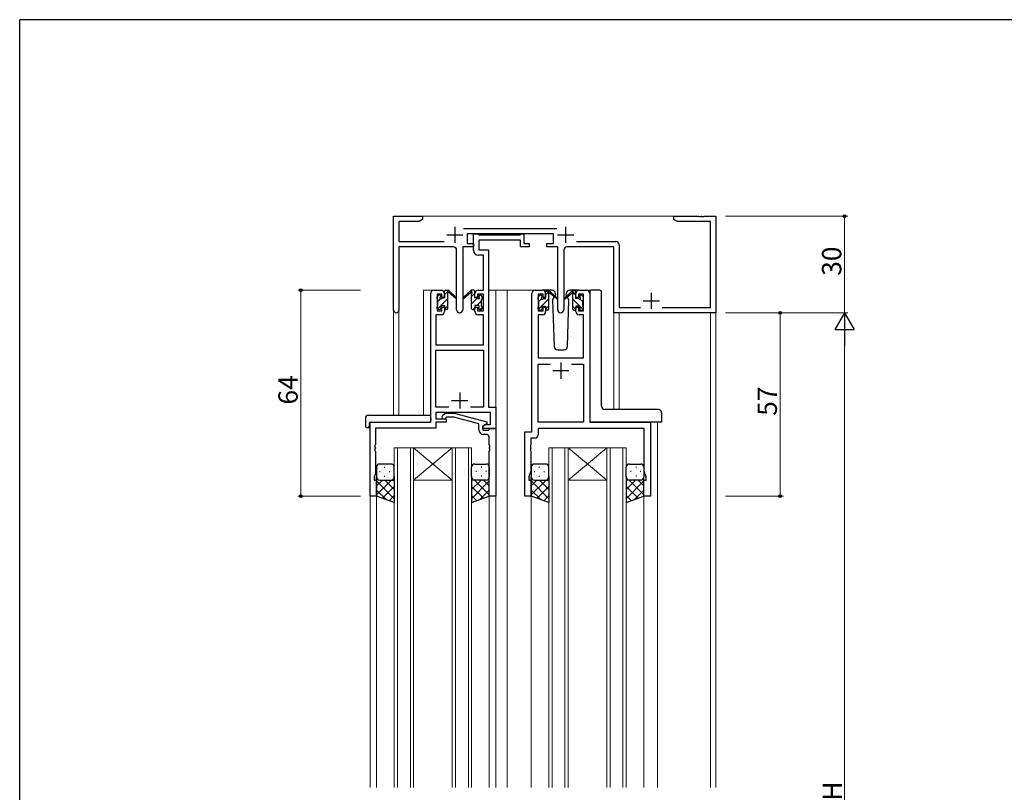
# Model space of a CAD drawing. Extents: x 0 to 793, y 0 to 564.
# Drawn here: x 3 to 309, y 321 to 561 of the extents above; entities that cross this region are included whole.
import ezdxf

# ---------------------------------------------------------------- set-up
doc = ezdxf.new("R2010")
doc.units = 0
doc.linetypes.add('YHIDDEN_1', pattern=[4, 3, -1])
for name, color, linetype, lineweight in [('YKK_11', 7, 'CONTINUOUS', 30), ('YKK_12', 2, 'CONTINUOUS', 13), ('YKK_13', 4, 'CONTINUOUS', 30), ('YKK_D', 6, 'CONTINUOUS', 13)]:
    doc.layers.add(name, color=color, linetype=linetype, lineweight=lineweight)
doc.layers.add('YKK_ZWAK', color=7, linetype='CONTINUOUS')
doc.styles.get("Standard").update_dxf_attribs({"font": 'ROMANS.SHX', "bigfont": 'EXTFONT.SHX'})

# ---------------------------------------------------------------- blocks, each defined once
blk = doc.blocks.new('A201')
at = {"layer": 'YKK_ZWAK', "color": 254, "linetype": 'Continuous'}
for p in [(571, 410), (21, 35)]:
    blk.add_line(p, (21, 410), dxfattribs=at)

msp = doc.modelspace()

# ---------------------------------------------------------------- linework, layer by layer
at = {"layer": 'YKK_11', "linetype": 'ByBlock', "lineweight": -2, "ltscale": 0.5}
for p, q in [((118.91, 471.17), (118.91, 500.35)), ((118.91, 500.35), (127.91, 500.35)), ((126.82, 498.72), (120.54, 498.72)), ((120.54, 498.72), (120.54, 492.48)), ((127.91, 499.35), (126.82, 498.72)), ((127.91, 500.35), (127.91, 499.35)), ((205.91, 499.35), (205.91, 500.35)), ((205.91, 500.35), (213.45, 500.35)), ((207, 498.72), (205.91, 499.35)), ((217.28, 498.72), (207, 498.72)), ((213.45, 500.35), (213.64, 500.23)), ((213.64, 500.23), (214.19, 500.23)), ((214.19, 500.23), (214.37, 500.35)), ((214.37, 500.35), (214.45, 500.35)), ((214.45, 500.35), (214.64, 500.23)), ((214.64, 500.23), (215.19, 500.23)), ((215.19, 500.23), (215.37, 500.35)), ((215.37, 500.35), (218.91, 500.35)), ((217.28, 471.98), (217.28, 498.72)), ((218.91, 500.35), (218.91, 470.35)), ((140.6, 496.48), (169.62, 496.48)), ((120.54, 492.48), (134.56, 492.48)), ((168.51, 494.85), (141.71, 494.85)), ((141.71, 494.85), (141.71, 491.85)), ((143.71, 489.72), (143.71, 494.85)), ((143.71, 494.85), (145.04, 494.85)), ((145.04, 494.85), (145.32, 494.67)), ((145.32, 494.67), (145.5, 494.55)), ((158.31, 492.92), (145.34, 492.92)), ((145.34, 492.92), (145.34, 489.85)), ((145.5, 494.55), (158.15, 494.55)), ((158.15, 494.55), (158.34, 494.67)), ((158.31, 490.85), (158.31, 492.92)), ((158.34, 494.67), (158.61, 494.85)), ((158.61, 494.85), (159.31, 494.85)), ((159.31, 494.85), (159.31, 491.85)), ((168.51, 491.85), (168.51, 494.85)), ((175.66, 492.48), (187.91, 492.48)), ((137.46, 490.85), (120.54, 490.85)), ((120.54, 490.85), (120.54, 471.17)), ((138.46, 471.3), (138.46, 489.85)), ((143.71, 490.85), (140.36, 490.85)), ((140.36, 490.85), (140.36, 471.3)), ((141.71, 491.85), (143.71, 491.85)), ((143.71, 491.85), (143.71, 490.85)), ((145.34, 489.85), (148.41, 489.85)), ((148.41, 489.85), (148.41, 440.98)), ((161.01, 490.85), (158.31, 490.85)), ((159.31, 491.85), (161.01, 491.85)), ((161.01, 491.85), (161.01, 490.85)), ((166.51, 490.85), (166.51, 491.85)), ((166.51, 491.85), (168.51, 491.85)), ((169.86, 490.85), (166.51, 490.85)), ((169.86, 471.3), (169.86, 490.85)), ((171.76, 489.85), (171.76, 471.3)), ((187.28, 490.85), (172.76, 490.85)), ((187.28, 470.35), (187.28, 490.85)), ((188.91, 491.48), (188.91, 471.98)), ((146.78, 488.22), (145.21, 488.22)), ((146.78, 477.35), (146.78, 488.22)), ((131.41, 477.35), (133.71, 477.35)), ((145.11, 477.35), (146.78, 477.35)), ((162.81, 477.35), (165.11, 477.35)), ((176.51, 477.35), (178.81, 477.35)), ((130.41, 436.35), (130.41, 476.35)), ((133.91, 476.15), (132.41, 476.15)), ((132.41, 476.15), (132.41, 470.95)), ((133.91, 475.05), (133.91, 476.15)), ((134.71, 475.05), (133.91, 475.05)), ((134.71, 476.35), (134.71, 475.05)), ((144.11, 475.05), (144.11, 476.35)), ((144.91, 475.05), (144.11, 475.05)), ((146.78, 476.15), (144.91, 476.15)), ((144.91, 476.15), (144.91, 475.05)), ((146.78, 470.95), (146.78, 476.15)), ((161.81, 433.35), (161.81, 476.35)), ((165.31, 476.15), (163.81, 476.15)), ((163.81, 476.15), (163.81, 470.95)), ((165.31, 475.05), (165.31, 476.15)), ((166.11, 475.05), (165.31, 475.05)), ((166.11, 476.35), (166.11, 475.05)), ((175.51, 475.05), (175.51, 476.35)), ((176.31, 475.05), (175.51, 475.05)), ((177.81, 476.15), (176.31, 476.15)), ((176.31, 476.15), (176.31, 475.05)), ((177.81, 470.95), (177.81, 476.15)), ((179.81, 476.35), (179.81, 436.35)), ((132.41, 470.95), (133.91, 470.95)), ((133.91, 470.95), (133.91, 472.05)), ((133.91, 472.05), (134.71, 472.05)), ((134.71, 472.05), (134.71, 470.75)), ((144.11, 470.75), (144.11, 472.05)), ((144.11, 472.05), (144.91, 472.05)), ((144.91, 472.05), (144.91, 470.95)), ((144.91, 470.95), (146.78, 470.95)), ((163.81, 470.95), (165.31, 470.95)), ((165.31, 470.95), (165.31, 472.05)), ((165.31, 472.05), (166.11, 472.05)), ((166.11, 472.05), (166.11, 470.75)), ((175.51, 470.75), (175.51, 472.05)), ((175.51, 472.05), (176.31, 472.05)), ((176.31, 472.05), (176.31, 470.95)), ((176.31, 470.95), (177.81, 470.95)), ((188.91, 471.98), (195.56, 471.98)), ((202.26, 471.98), (217.28, 471.98)), ((133.71, 469.75), (132.04, 469.75)), ((132.04, 469.75), (132.04, 460.35)), ((146.78, 469.75), (145.11, 469.75)), ((146.78, 460.35), (146.78, 469.75)), ((165.11, 469.75), (163.74, 469.75)), ((163.74, 469.75), (163.74, 456.35)), ((177.88, 469.75), (176.51, 469.75)), ((177.88, 456.35), (177.88, 469.75)), ((218.91, 470.35), (187.28, 470.35)), ((132.04, 460.35), (146.78, 460.35)), ((132.04, 440.98), (132.04, 458.72)), ((132.04, 458.72), (146.78, 458.72)), ((146.78, 458.72), (146.78, 440.98)), ((163.74, 456.35), (177.88, 456.35)), ((163.74, 436.35), (163.74, 454.42)), ((163.74, 454.42), (167.46, 454.42)), ((174.16, 454.42), (177.88, 454.42)), ((174.16, 454.42), (177.88, 454.42)), ((177.88, 454.42), (177.88, 436.35)), ((136.06, 440.98), (132.04, 440.98)), ((136.06, 440.98), (132.04, 440.98)), ((146.78, 440.98), (142.76, 440.98)), ((148.41, 440.98), (150.61, 440.98)), ((150.61, 440.98), (150.61, 434.35)), ((148.98, 439.35), (132.04, 439.35)), ((132.04, 439.35), (132.04, 437.35)), ((132.04, 437.35), (135.21, 437.35)), ((134.09, 438.38), (134.86, 439.15)), ((134.86, 439.15), (137.71, 439.15)), ((135.36, 437.95), (134.94, 437.53)), ((135.21, 437.35), (135.21, 436.35)), ((137.55, 437.95), (135.36, 437.95)), ((145.31, 435.87), (137.55, 437.95)), ((137.71, 439.15), (147.81, 436.45)), ((148.98, 435.65), (148.98, 439.35)), ((111.61, 413.35), (111.61, 436.35)), ((111.61, 436.35), (130.41, 436.35)), ((132.04, 434.45), (113.24, 434.45)), ((113.24, 434.45), (113.24, 429.31)), ((135.21, 436.35), (132.04, 436.35)), ((132.04, 436.35), (132.04, 434.45)), ((145.31, 434.05), (145.31, 435.87)), ((147.81, 435.85), (146.61, 435.15)), ((146.61, 435.15), (147.48, 435.65)), ((146.61, 434.35), (146.61, 435.15)), ((146.61, 435.15), (146.61, 433.85)), ((150.61, 434.35), (146.61, 434.35)), ((147.48, 435.65), (148.98, 435.65)), ((147.81, 436.45), (147.81, 435.85)), ((148.61, 434.05), (148.91, 434.35)), ((148.91, 434.35), (150.61, 434.35)), ((150.61, 434.35), (150.61, 413.35)), ((177.88, 436.35), (163.74, 436.35)), ((196.68, 434.42), (163.74, 434.42)), ((163.74, 434.42), (163.74, 432.42)), ((179.81, 436.35), (198.61, 436.35)), ((196.68, 421.08), (196.68, 434.42)), ((198.61, 436.35), (198.61, 413.35)), ((146.61, 433.85), (148.41, 433.85)), ((147.61, 432.55), (146.81, 432.55)), ((148.41, 433.85), (148.61, 434.05)), ((148.61, 429.31), (148.61, 431.55)), ((159.61, 413.35), (159.61, 433.35)), ((159.61, 433.35), (161.81, 433.35)), ((162.74, 431.42), (161.54, 431.42)), ((161.54, 431.42), (161.54, 429.31)), ((113.24, 429.31), (113.12, 429.13)), ((113.12, 429.13), (113.12, 428.58)), ((113.12, 428.58), (113.24, 428.39)), ((113.24, 428.31), (113.12, 428.13)), ((113.12, 428.13), (113.12, 427.58)), ((113.24, 428.39), (113.24, 428.31)), ((148.73, 429.13), (148.61, 429.31)), ((148.61, 428.39), (148.73, 428.58)), ((148.61, 428.31), (148.61, 428.39)), ((148.73, 428.13), (148.61, 428.31)), ((148.73, 428.58), (148.73, 429.13)), ((148.73, 427.58), (148.73, 428.13)), ((161.54, 429.31), (161.42, 429.13)), ((161.42, 429.13), (161.42, 428.58)), ((161.42, 428.58), (161.54, 428.39)), ((161.54, 428.31), (161.42, 428.13)), ((161.42, 428.13), (161.42, 427.58)), ((161.54, 428.39), (161.54, 428.31)), ((113.12, 427.58), (113.24, 427.39)), ((113.24, 427.39), (113.24, 420.26)), ((148.61, 427.39), (148.73, 427.58)), ((148.61, 413.35), (148.61, 427.39)), ((161.42, 427.58), (161.54, 427.39)), ((161.54, 427.39), (161.54, 421.08)), ((113.24, 420.26), (112.91, 419.35)), ((112.91, 419.35), (112.91, 418.35)), ((161.54, 421.08), (160.91, 419.35)), ((160.91, 419.35), (160.91, 418.35)), ((197.31, 419.35), (196.68, 421.08)), ((197.31, 418.35), (197.31, 419.35)), ((112.91, 418.35), (113.61, 418.35)), ((113.61, 418.35), (113.61, 413.35)), ((160.91, 418.35), (161.61, 418.35)), ((161.61, 418.35), (161.61, 413.35)), ((196.61, 413.35), (196.61, 418.35)), ((196.61, 418.35), (197.31, 418.35)), ((113.61, 413.35), (111.61, 413.35)), ((150.61, 413.35), (148.61, 413.35)), ((161.61, 413.35), (159.61, 413.35)), ((198.61, 413.35), (196.61, 413.35))]:
    msp.add_line(p, q, dxfattribs=at)
at = {"layer": 'YKK_11', "ltscale": 0.5}
for p, q in [((137.91, 497.05), (137.91, 492.05)), ((172.31, 497.05), (172.31, 492.05)), ((135.41, 494.55), (140.41, 494.55)), ((169.81, 494.55), (174.81, 494.55)), ((196.41, 474.05), (201.41, 474.05)), ((198.91, 476.55), (198.91, 471.55)), ((170.81, 454.85), (170.81, 449.85)), ((173.31, 452.35), (168.31, 452.35)), ((139.41, 445.55), (139.41, 440.55)), ((136.91, 443.05), (141.91, 443.05))]:
    msp.add_line(p, q, dxfattribs=at)
at = {"layer": 'YKK_11', "linetype": 'ByBlock', "lineweight": -2, "ltscale": 0.5}
for centre, radius, start, end in [((187.91, 491.48), 1, 0, 90), ((137.46, 489.85), 1, 0, 90), ((145.21, 489.72), 1.5, 180, 270), ((172.76, 489.85), 1, 90, 180), ((131.41, 476.35), 1, 90, 180), ((133.71, 476.35), 1, 0, 90), ((145.11, 476.35), 1, 90, 180), ((162.81, 476.35), 1, 90, 180), ((165.11, 476.35), 1, 0, 90), ((176.51, 476.35), 1, 90, 180), ((178.81, 476.35), 1, 0, 90), ((119.73, 471.17), 0.815, 180, 0), ((139.41, 471.3), 0.95, 180, 0), ((170.81, 471.3), 0.95, 180, 0), ((133.71, 470.75), 1, 270, 360), ((145.11, 470.75), 1, 180, 270), ((165.11, 470.75), 1, 270, 360), ((176.51, 470.75), 1, 180, 270), ((134.51, 437.95), 0.6, 135, 315), ((146.81, 434.05), 1.5, 180, 270), ((147.61, 431.55), 1, 0, 90), ((162.74, 432.42), 1, 270, 360)]:
    msp.add_arc(centre, radius, start, end, dxfattribs=at)
at = {"layer": 'YKK_12', "ltscale": 1.5}
for p, q in [((127.41, 500.35), (210.41, 500.35)), ((128.21, 438.54), (128.21, 477.35)), ((131.41, 477.35), (128.21, 477.35)), ((148.41, 477.35), (154.11, 477.35)), ((150.61, 477.35), (150.61, 322.85)), ((153.61, 477.35), (162.81, 477.35)), ((154.11, 477.35), (154.11, 322.85)), ((178.81, 477.35), (180.28, 477.35)), ((118.91, 438.54), (118.91, 471.17)), ((120.54, 438.54), (120.54, 471.17)), ((188.91, 470.35), (187.28, 470.35)), ((187.3, 470.35), (187.3, 440.3)), ((188.91, 470.35), (188.91, 440.3)), ((217.29, 470.35), (217.29, 322.85)), ((218.91, 470.35), (218.91, 322.85)), ((111.61, 436.35), (111.61, 322.85)), ((114.71, 436.35), (112.21, 436.35)), ((200.81, 436.35), (200.81, 322.85)), ((119.11, 428.35), (119.11, 322.85)), ((125.11, 428.35), (119.11, 428.35)), ((120.11, 322.85), (120.11, 428.35)), ((124.11, 428.35), (124.11, 322.85)), ((125.11, 322.85), (125.11, 428.35)), ((125.11, 428.35), (137.11, 428.35)), ((125.11, 428.35), (137.11, 418.35)), ((137.11, 428.35), (125.11, 418.35)), ((137.11, 428.35), (137.11, 322.85)), ((143.11, 428.35), (137.11, 428.35)), ((138.11, 322.85), (138.11, 428.35)), ((142.11, 428.35), (142.11, 322.85)), ((143.11, 322.85), (143.11, 428.35)), ((167.11, 428.35), (167.11, 322.85)), ((173.11, 428.35), (167.11, 428.35)), ((168.11, 322.85), (168.11, 428.35)), ((172.11, 428.35), (172.11, 322.85)), ((173.11, 322.85), (173.11, 428.35)), ((173.11, 428.35), (185.11, 428.35)), ((173.11, 428.35), (185.11, 418.35)), ((185.11, 428.35), (173.11, 418.35)), ((185.11, 428.35), (185.11, 322.85)), ((191.11, 428.35), (185.11, 428.35)), ((186.11, 322.85), (186.11, 428.35)), ((190.11, 428.35), (190.11, 322.85)), ((191.11, 322.85), (191.11, 428.35)), ((125.11, 418.35), (137.11, 418.35)), ((173.11, 418.35), (185.11, 418.35)), ((113.61, 413.85), (113.61, 322.85)), ((148.61, 413.85), (148.61, 322.85)), ((161.61, 413.85), (161.61, 322.85)), ((196.61, 413.85), (196.61, 322.85))]:
    msp.add_line(p, q, dxfattribs=at)
at = {"layer": 'YKK_13', "ltscale": 1.5}
for p, q in [((134.71, 474.95), (134.71, 477.05)), ((135.01, 477.35), (135.8, 477.35)), ((135.71, 476.85), (135.71, 477.35)), ((136, 477.28), (138.18, 475.23)), ((142.83, 477.28), (140.65, 475.23)), ((143.81, 477.35), (143.02, 477.35)), ((143.11, 476.85), (143.11, 477.35)), ((144.11, 474.95), (144.11, 477.05)), ((168.1, 477.35), (165.11, 477.35)), ((166.41, 477.15), (167.2, 477.15)), ((167.11, 476.65), (167.11, 477.15)), ((167.4, 477.08), (169.58, 475.03)), ((174.23, 477.08), (172.05, 475.03)), ((176.51, 477.35), (173.53, 477.35)), ((175.21, 477.15), (174.42, 477.15)), ((174.51, 476.65), (174.51, 477.15)), ((182.96, 477.35), (180.28, 477.35)), ((132.41, 474.65), (132.41, 475.25)), ((132.5, 475.46), (133, 475.96)), ((132.61, 472.35), (132.61, 474.45)), ((133.51, 475.75), (133.51, 475.41)), ((133.97, 474.95), (134.71, 474.95)), ((135.71, 471.65), (135.71, 476.25)), ((138.15, 474.89), (136.01, 476.59)), ((140.68, 474.89), (142.82, 476.59)), ((143.11, 471.65), (143.11, 476.25)), ((144.85, 474.95), (144.11, 474.95)), ((145.31, 475.75), (145.31, 475.41)), ((146.32, 475.46), (145.82, 475.96)), ((146.21, 472.35), (146.21, 474.45)), ((146.41, 474.65), (146.41, 475.25)), ((163.81, 474.45), (163.81, 475.05)), ((163.9, 475.26), (164.4, 475.76)), ((164.01, 472.15), (164.01, 474.25)), ((164.91, 475.55), (164.91, 475.21)), ((165.37, 474.75), (166.11, 474.75)), ((166.11, 474.75), (166.11, 476.85)), ((167.11, 471.45), (167.11, 476.05)), ((169.55, 474.69), (167.41, 476.39)), ((168.79, 475.29), (168.27, 474.39)), ((168.27, 474.39), (168.78, 459.82)), ((169.12, 475.85), (168.97, 475.6)), ((169.1, 476.39), (169.12, 475.85)), ((172.08, 474.69), (174.22, 476.39)), ((172.51, 475.85), (172.53, 476.39)), ((173.35, 474.39), (172.51, 475.85)), ((172.85, 459.82), (173.35, 474.39)), ((174.51, 471.45), (174.51, 476.05)), ((175.51, 474.75), (175.51, 476.85)), ((176.25, 474.75), (175.51, 474.75)), ((176.71, 475.55), (176.71, 475.21)), ((177.72, 475.26), (177.22, 475.76)), ((177.61, 472.15), (177.61, 474.25)), ((177.81, 474.45), (177.81, 475.05)), ((179.81, 476.85), (179.81, 436.85)), ((183.46, 441.29), (183.46, 476.85)), ((132.41, 471.65), (132.41, 472.15)), ((133.21, 471.35), (132.71, 471.35)), ((133.51, 472.55), (133.51, 471.65)), ((133.51, 472.55), (134.71, 472.55)), ((134.71, 472.55), (134.71, 471.65)), ((135.41, 471.35), (135.01, 471.35)), ((143.41, 471.35), (143.81, 471.35)), ((145.31, 472.55), (144.11, 472.55)), ((144.11, 472.55), (144.11, 471.65)), ((145.31, 472.55), (145.31, 471.65)), ((145.61, 471.35), (146.11, 471.35)), ((146.41, 471.65), (146.41, 472.15)), ((163.81, 471.45), (163.81, 471.95)), ((164.61, 471.15), (164.11, 471.15)), ((164.91, 472.35), (164.91, 471.45)), ((164.91, 472.35), (166.11, 472.35)), ((166.11, 472.35), (166.11, 471.45)), ((166.81, 471.15), (166.41, 471.15)), ((174.81, 471.15), (175.21, 471.15)), ((176.71, 472.35), (175.51, 472.35)), ((175.51, 472.35), (175.51, 471.45)), ((176.71, 472.35), (176.71, 471.45)), ((177.01, 471.15), (177.51, 471.15)), ((177.81, 471.45), (177.81, 471.95)), ((169.78, 458.85), (171.85, 458.85)), ((201.11, 440.3), (184.46, 440.3)), ((110.12, 437.54), (110.12, 435.17)), ((111.12, 438.54), (130.41, 438.54)), ((130.41, 437.54), (130.41, 438.54)), ((130.41, 437.54), (130.41, 436.85)), ((202.11, 439.3), (202.11, 436.35)), ((111.12, 434.66), (111.31, 434.66)), ((111.31, 436.05), (111.31, 435.16)), ((111.31, 434.66), (111.31, 435.16)), ((111.61, 436.35), (129.91, 436.35)), ((202.11, 436.35), (180.31, 436.35)), ((113.61, 422.35), (113.61, 419.35)), ((118.11, 423.35), (114.61, 423.35)), ((115.95, 422.4), (116.15, 422.4)), ((119.11, 419.35), (119.11, 422.35)), ((143.11, 419.35), (143.11, 422.35)), ((144.11, 423.35), (147.61, 423.35)), ((146.28, 422.4), (146.08, 422.4)), ((148.61, 422.35), (148.61, 419.35)), ((161.61, 422.35), (161.61, 419.35)), ((166.11, 423.35), (162.61, 423.35)), ((163.95, 422.4), (164.15, 422.4)), ((167.11, 419.35), (167.11, 422.35)), ((191.11, 419.35), (191.11, 422.35)), ((192.11, 423.35), (195.61, 423.35)), ((194.28, 422.4), (194.08, 422.4)), ((196.61, 422.35), (196.61, 419.35)), ((113.61, 413.35), (113.61, 419.35)), ((114.53, 420.99), (114.73, 420.99)), ((115.95, 419.57), (116.15, 419.57)), ((117.56, 420.99), (117.76, 420.99)), ((119.11, 419.57), (119.11, 411.39)), ((143.11, 419.57), (143.11, 411.39)), ((144.66, 420.99), (144.46, 420.99)), ((146.28, 419.57), (146.08, 419.57)), ((147.69, 420.99), (147.49, 420.99)), ((148.61, 413.35), (148.61, 419.35)), ((161.61, 413.35), (161.61, 419.35)), ((162.53, 420.99), (162.73, 420.99)), ((163.95, 419.57), (164.15, 419.57)), ((165.56, 420.99), (165.76, 420.99)), ((167.11, 419.57), (167.11, 411.39)), ((191.11, 419.57), (191.11, 411.39)), ((192.66, 420.99), (192.46, 420.99)), ((194.28, 419.57), (194.08, 419.57)), ((195.69, 420.99), (195.49, 420.99)), ((196.61, 413.35), (196.61, 419.35)), ((118.23, 418.35), (113.61, 413.73)), ((115.4, 418.35), (113.61, 416.56)), ((113.61, 418.08), (119.11, 412.58)), ((114.61, 418.35), (118.21, 418.35)), ((115.01, 418.35), (119.11, 418.35)), ((119.11, 416.4), (115.42, 412.71)), ((116.17, 418.35), (119.11, 415.41)), ((119, 418.35), (119.11, 418.24)), ((143.22, 418.35), (143.11, 418.24)), ((146.05, 418.35), (143.11, 415.41)), ((147.21, 418.35), (143.11, 418.35)), ((148.61, 418.08), (143.11, 412.58)), ((143.11, 416.4), (146.81, 412.71)), ((143.99, 418.35), (148.61, 413.73)), ((147.61, 418.35), (144.01, 418.35)), ((146.82, 418.35), (148.61, 416.56)), ((166.23, 418.35), (161.61, 413.73)), ((163.4, 418.35), (161.61, 416.56)), ((161.61, 418.08), (167.11, 412.58)), ((162.61, 418.35), (166.21, 418.35)), ((163.01, 418.35), (167.11, 418.35)), ((167.11, 416.4), (163.42, 412.71)), ((164.17, 418.35), (167.11, 415.41)), ((167, 418.35), (167.11, 418.24)), ((191.22, 418.35), (191.11, 418.24)), ((194.05, 418.35), (191.11, 415.41)), ((195.21, 418.35), (191.11, 418.35)), ((196.61, 418.08), (191.11, 412.58)), ((191.11, 416.4), (194.81, 412.71)), ((191.99, 418.35), (196.61, 413.73)), ((195.61, 418.35), (192.01, 418.35)), ((194.82, 418.35), (196.61, 416.56)), ((113.61, 415.26), (116.57, 412.3)), ((119.11, 411.39), (113.61, 413.35)), ((119.11, 413.58), (117.5, 411.96)), ((143.11, 413.58), (144.72, 411.96)), ((143.11, 411.39), (148.61, 413.35)), ((148.61, 415.26), (145.65, 412.3)), ((161.61, 415.26), (164.57, 412.3)), ((167.11, 411.39), (161.61, 413.35)), ((167.11, 413.58), (165.5, 411.96)), ((191.11, 413.58), (192.72, 411.96)), ((191.11, 411.39), (196.61, 413.35)), ((196.61, 415.26), (193.65, 412.3))]:
    msp.add_line(p, q, dxfattribs=at)
at = {"layer": 'YKK_13', "linetype": 'Continuous', "ltscale": 1.5}
for p, q in [((134.71, 475.97), (135.71, 476.97)), ((166.11, 475.94), (167.11, 476.94)), ((132.61, 473.87), (133.45, 474.71)), ((133.54, 472.55), (135.71, 474.73)), ((143.11, 475.39), (144.11, 476.39)), ((143.11, 473.15), (144.91, 474.95)), ((144.76, 472.55), (146.21, 474)), ((145.32, 475.35), (145.88, 475.91)), ((163.82, 471.4), (167.11, 474.7)), ((164.01, 473.84), (164.74, 474.57)), ((175.51, 475.82), (174.51, 476.82)), ((177.78, 471.31), (174.51, 474.57)), ((177.61, 473.72), (176.81, 474.52)), ((132.47, 471.48), (133.51, 472.53)), ((134.75, 471.51), (135.71, 472.48)), ((143.56, 471.35), (144.11, 471.9)), ((145.81, 471.35), (146.41, 471.96)), ((166.11, 471.45), (167.11, 472.45)), ((175.49, 471.35), (174.51, 472.33))]:
    msp.add_line(p, q, dxfattribs=at)
at = {"layer": 'YKK_13', "ltscale": 1.5}
for centre, radius, start, end in [((135.01, 477.05), 0.3, 90, 180), ((135.8, 477.05), 0.3, 49.8974, 90), ((143.02, 477.05), 0.3, 90, 130.1026), ((143.81, 477.05), 0.3, 0, 90), ((166.41, 476.85), 0.3, 90, 180), ((167.2, 476.85), 0.3, 49.8974, 90), ((168.1, 476.35), 1, 2, 90), ((173.53, 476.35), 1, 90, 178), ((174.42, 476.85), 0.3, 90, 130.1026), ((175.21, 476.85), 0.3, 0, 90), ((182.96, 476.85), 0.5, 0, 90), ((132.71, 475.25), 0.3, 135, 180), ((132.61, 474.65), 0.2, 180, 270), ((133.21, 475.75), 0.3, 0, 135), ((133.51, 474.95), 0.25, 123.0557, 326.9443), ((133.21, 475.41), 0.3, 303.0557, 0), ((133.97, 474.65), 0.3, 90, 146.9443), ((135.71, 476.65), 0.2, 20.8833, 233.1301), ((135.41, 476.25), 0.3, 0, 53.1301), ((136.18, 476.83), 0.3, 200.8833, 234.62), ((138.26, 475.05), 0.2, 234.62, 114.62), ((140.56, 475.05), 0.2, 65.38, 305.38), ((142.65, 476.83), 0.3, 305.38, 339.1167), ((143.11, 476.65), 0.2, 306.8699, 159.1167), ((143.41, 476.25), 0.3, 126.8699, 180), ((144.85, 474.65), 0.3, 33.0557, 90), ((145.31, 474.95), 0.25, 213.0557, 56.9443), ((145.61, 475.75), 0.3, 45, 180), ((145.61, 475.41), 0.3, 180, 236.9443), ((146.21, 474.65), 0.2, 270, 0), ((146.11, 475.25), 0.3, 0, 45), ((164.11, 475.05), 0.3, 135, 180), ((164.01, 474.45), 0.2, 180, 270), ((164.61, 475.55), 0.3, 0, 135), ((164.91, 474.75), 0.25, 123.0557, 326.9443), ((164.61, 475.21), 0.3, 303.0557, 0), ((165.37, 474.45), 0.3, 90, 146.9443), ((167.11, 476.45), 0.2, 20.8833, 233.1301), ((166.81, 476.05), 0.3, 0, 53.1301), ((167.58, 476.63), 0.3, 200.8833, 234.62), ((169.66, 474.85), 0.2, 234.62, 114.62), ((171.96, 474.85), 0.2, 65.38, 305.38), ((174.04, 476.63), 0.3, 305.38, 339.1167), ((174.51, 476.45), 0.2, 306.8699, 159.1167), ((174.81, 476.05), 0.3, 126.8699, 180), ((176.25, 474.45), 0.3, 33.0557, 90), ((176.71, 474.75), 0.25, 213.0557, 56.9443), ((177.01, 475.55), 0.3, 45, 180), ((177.01, 475.21), 0.3, 180, 236.9443), ((177.61, 474.45), 0.2, 270, 0), ((177.51, 475.05), 0.3, 0, 45), ((132.61, 472.15), 0.2, 90, 180), ((132.71, 471.65), 0.3, 180, 270), ((133.21, 471.65), 0.3, 270, 0), ((135.01, 471.65), 0.3, 180, 270), ((135.41, 471.65), 0.3, 270, 0), ((143.41, 471.65), 0.3, 180, 270), ((143.81, 471.65), 0.3, 270, 0), ((145.61, 471.65), 0.3, 180, 270), ((146.11, 471.65), 0.3, 270, 0), ((146.21, 472.15), 0.2, 0, 90), ((164.01, 471.95), 0.2, 90, 180), ((164.11, 471.45), 0.3, 180, 270), ((164.61, 471.45), 0.3, 270, 0), ((166.41, 471.45), 0.3, 180, 270), ((166.81, 471.45), 0.3, 270, 0), ((174.81, 471.45), 0.3, 180, 270), ((175.21, 471.45), 0.3, 270, 0), ((177.01, 471.45), 0.3, 180, 270), ((177.51, 471.45), 0.3, 270, 0), ((177.61, 471.95), 0.2, 0, 90), ((169.78, 459.85), 1, 182, 270), ((171.85, 459.85), 1, 270, 358), ((184.39, 441.27), 0.928, 178.6438, 226.5342), ((184.42, 441.21), 0.906, 222.1919, 272.3092), ((201.11, 439.3), 1, 0, 90), ((111.12, 437.54), 1, 90.0051, 180), ((110.55, 435.14), 0.427, 176.2506, 225.917), ((110.9, 435.81), 1.17, 236.6591, 281.2163), ((111.61, 436.05), 0.3, 90, 180), ((129.91, 436.85), 0.5, 270, 0), ((114.61, 422.35), 1, 90, 180), ((118.11, 422.35), 1, 0, 90), ((144.11, 422.35), 1, 90, 180), ((147.61, 422.35), 1, 360, 90), ((162.61, 422.35), 1, 90, 180), ((166.11, 422.35), 1, 0, 90), ((192.11, 422.35), 1, 90, 180), ((195.61, 422.35), 1, 360, 90), ((114.61, 419.35), 1, 180, 270), ((114.61, 419.35), 1, 180, 270), ((118.11, 419.35), 1, 270, 0), ((118.11, 419.35), 1, 270, 0), ((144.11, 419.35), 1, 180, 270), ((144.11, 419.35), 1, 180, 270), ((147.61, 419.35), 1, 270, 360), ((147.61, 419.35), 1, 270, 360), ((162.61, 419.35), 1, 180, 270), ((162.61, 419.35), 1, 180, 270), ((166.11, 419.35), 1, 270, 0), ((166.11, 419.35), 1, 270, 0), ((192.11, 419.35), 1, 180, 270), ((192.11, 419.35), 1, 180, 270), ((195.61, 419.35), 1, 270, 360), ((195.61, 419.35), 1, 270, 360)]:
    msp.add_arc(centre, radius, start, end, dxfattribs=at)
at = {"layer": 'YKK_13', "linetype": 'YHIDDEN_1', "ltscale": 1.5}
for centre, start, end in [((186.87, 435.85), 90, 93.7262), ((186.87, 435.85), 90, 93.7262), ((188.75, 435.85), 87.1343, 90), ((188.75, 435.85), 87.1343, 90)]:
    msp.add_arc(centre, 0.5, start, end, dxfattribs=at)
at = {"layer": 'YKK_13', "ltscale": 1.5}
for centre, major_axis, ratio, start_param, end_param in [((180.06, 476.85), (0, 0.5), 0.500019, 1.036006, 1.570796), ((180.28, 476.85), (0.5, 0), 0.999962, 1.570796, 2.606802), ((180.31, 436.85), (-0.5, 0), 0.999962, 0, 1.570796)]:
    msp.add_ellipse(centre, major_axis=major_axis, ratio=ratio, start_param=start_param, end_param=end_param, dxfattribs=at)
at = {"layer": 'YKK_D', "ltscale": 1.5}
for p, q in [((221.91, 500.35), (259.91, 500.35)), ((258.91, 470.35), (258.91, 500.35)), ((108.61, 477.35), (89.12, 477.35)), ((90.12, 477.35), (90.12, 413.35)), ((221.91, 470.35), (259.91, 470.35)), ((221.91, 470.35), (239.91, 470.35)), ((221.91, 470.35), (259.91, 470.35)), ((238.91, 413.35), (238.91, 470.35)), ((258.91, 464.35), (258.91, 176.35)), ((108.61, 413.35), (89.12, 413.35)), ((221.91, 413.35), (239.91, 413.35))]:
    msp.add_line(p, q, dxfattribs=at)
at = {"layer": 'YKK_D', "lineweight": -2}
for p, q in [((258.91, 470.35), (255.91, 465.16)), ((258.91, 470.35), (261.91, 465.16)), ((258.91, 470.35), (258.91, 459.96)), ((255.91, 465.16), (261.91, 465.16))]:
    msp.add_line(p, q, dxfattribs=at)
at = {"layer": 'YKK_D', "linetype": 'ByBlock', "lineweight": -2}
for centre in [(258.91, 500.35), (90.12, 477.35), (238.91, 470.35), (90.12, 413.35), (238.91, 413.35)]:
    msp.add_circle(centre, 0.425, dxfattribs=at)

# ---------------------------------------------------------------- block references
at = {"layer": 'YKK_ZWAK', "xscale": 1.4, "yscale": 1.4, "zscale": 1.4}
msp.add_blockref('A201', (-26.6, -12.6), dxfattribs=at)

# ---------------------------------------------------------------- texts
at = {"layer": 'YKK_D'}
for s, p in [('30', (257.91, 481.83)), ('64', (89.12, 441.83)), ('57', (237.91, 438.33)), ('H', (258.11, 318.75))]:
    msp.add_text(s, height=6, rotation=90, dxfattribs=at).set_placement(p)

doc.saveas('drawing.dxf')
